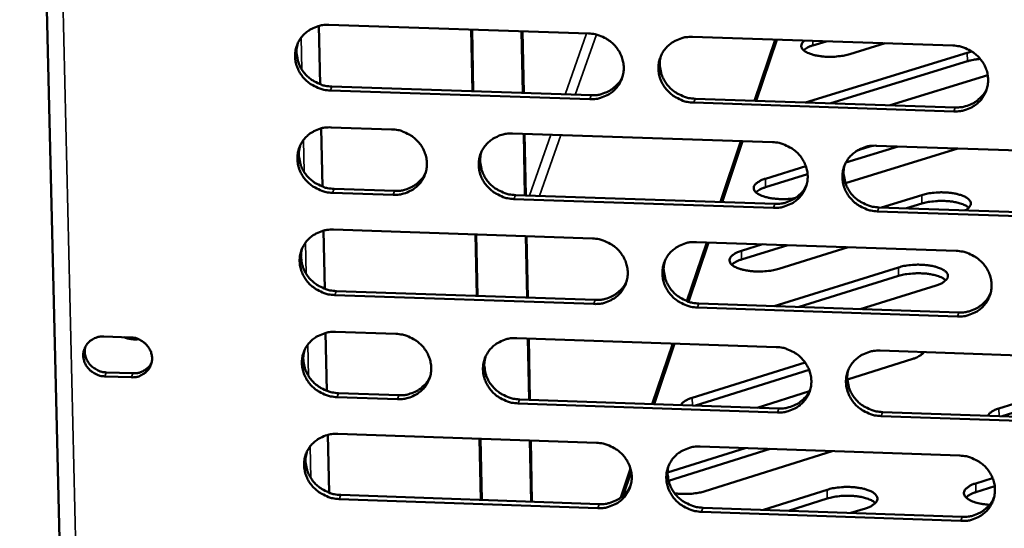
# Model space of a CAD drawing. Units: millimetres. Extents: x 65 to 5840, y 100 to 4100.
# Drawn here: x 5408 to 5462, y 3356 to 3384 of the extents above; entities that cross this region are included whole.
import ezdxf

# ---------------------------------------------------------------- set-up
doc = ezdxf.new("R2010")
doc.units = ezdxf.units.MM
doc.header["$LTSCALE"] = 20
doc.layers.add('Visible (ISO)', color=7, linetype='Continuous', lineweight=50)
doc.layers.add('Visible Narrow (ISO)', color=7, linetype='Continuous', lineweight=35)

msp = doc.modelspace()

# ---------------------------------------------------------------- linework, layer by layer
at = {"layer": 'Visible (ISO)'}
for p, q in [((5407.887, 3446.694), (5411.717, 3286.742)), ((5424.333, 3383.53), (5424.403, 3380.328)), ((5424.885, 3383.59), (5439.149, 3383.117)), ((5432.772, 3379.944), (5432.702, 3383.331)), ((5432.818, 3379.942), (5432.748, 3383.329)), ((5435.543, 3379.851), (5435.475, 3383.239)), ((5435.52, 3383.237), (5435.589, 3379.849)), ((5444.864, 3382.927), (5459.174, 3382.453)), ((5448.274, 3379.425), (5449.405, 3382.777)), ((5448.37, 3379.422), (5449.5, 3382.774)), ((5452.21, 3382.684), (5451.488, 3382.463)), ((5455.458, 3382.576), (5453.504, 3381.979)), ((5451.084, 3379.331), (5459.97, 3382.056)), ((5459.97, 3382.056), (5460.228, 3382.121)), ((5459.977, 3381.591), (5452.463, 3379.285)), ((5461.094, 3380.822), (5455.736, 3379.176)), ((5425.044, 3380.202), (5439.296, 3379.725)), ((5439.22, 3379.509), (5424.963, 3379.986)), ((5445.006, 3379.534), (5459.305, 3379.056)), ((5459.235, 3378.839), (5444.932, 3379.318)), ((5425.007, 3377.961), (5428.33, 3377.849)), ((5424.456, 3377.901), (5424.526, 3374.706)), ((5434.981, 3377.625), (5449.257, 3377.145)), ((5435.657, 3374.224), (5435.589, 3377.605)), ((5435.634, 3377.603), (5435.703, 3374.223)), ((5446.398, 3373.86), (5447.525, 3377.203)), ((5446.494, 3373.857), (5447.621, 3377.2)), ((5456.163, 3376.913), (5453.297, 3376.029)), ((5453.953, 3376.702), (5454.748, 3376.947)), ((5454.977, 3376.953), (5469.299, 3376.471)), ((5459.456, 3376.802), (5453.269, 3374.891)), ((5448.877, 3375.138), (5451.098, 3375.823)), ((5451.191, 3375.38), (5448.885, 3374.669)), ((5428.407, 3374.25), (5425.086, 3374.362)), ((5425.166, 3374.58), (5428.486, 3374.467)), ((5435.131, 3374.242), (5449.396, 3373.758)), ((5455.255, 3373.56), (5457.462, 3374.243)), ((5449.323, 3373.54), (5435.054, 3374.024)), ((5457.47, 3373.773), (5456.631, 3373.513)), ((5469.355, 3372.861), (5455.04, 3373.346)), ((5455.111, 3373.565), (5469.421, 3373.08)), ((5424.579, 3372.281), (5424.649, 3369.093)), ((5425.13, 3372.34), (5439.371, 3371.854)), ((5433.004, 3368.701), (5432.935, 3372.074)), ((5433.05, 3368.7), (5432.981, 3372.072)), ((5435.771, 3368.606), (5435.703, 3371.98)), ((5435.748, 3371.978), (5435.817, 3368.605)), ((5444.561, 3368.415), (5445.649, 3371.641)), ((5444.649, 3368.384), (5445.746, 3371.637)), ((5445.077, 3371.66), (5459.365, 3371.173)), ((5447.552, 3371.174), (5448.72, 3371.536)), ((5450.099, 3371.489), (5447.561, 3370.702)), ((5453.425, 3371.375), (5449.606, 3370.19)), ((5449.35, 3368.14), (5456.186, 3370.268)), ((5456.195, 3369.795), (5450.728, 3368.093)), ((5458.257, 3369.281), (5454.079, 3367.977)), ((5439.443, 3368.258), (5425.208, 3368.747)), ((5425.288, 3368.967), (5439.518, 3368.478)), ((5445.219, 3368.282), (5459.496, 3367.791)), ((5459.426, 3367.571), (5445.146, 3368.062)), ((5424.701, 3366.669), (5424.771, 3363.489)), ((5425.252, 3366.728), (5428.569, 3366.614)), ((5412.513, 3366.474), (5413.978, 3366.423)), ((5435.21, 3366.384), (5449.463, 3365.892)), ((5435.885, 3362.997), (5435.817, 3366.363)), ((5435.862, 3366.362), (5435.93, 3362.996)), ((5442.655, 3362.762), (5443.777, 3366.088)), ((5442.753, 3362.758), (5443.874, 3366.085)), ((5455.174, 3365.695), (5469.474, 3365.201)), ((5457.514, 3365.531), (5457.402, 3365.618)), ((5444.855, 3363.104), (5451.056, 3365.044)), ((5456.976, 3365.245), (5453.376, 3364.116)), ((5461.709, 3362.518), (5469.969, 3365.122)), ((5412.648, 3364.5), (5414.113, 3364.449)), ((5451.278, 3364.634), (5445.031, 3362.679)), ((5470.576, 3364.836), (5461.884, 3362.092)), ((5414.03, 3364.228), (5412.564, 3364.279)), ((5425.41, 3363.362), (5428.725, 3363.247)), ((5451.289, 3363.462), (5448.416, 3362.561)), ((5428.646, 3363.026), (5425.33, 3363.141)), ((5449.529, 3362.298), (5435.283, 3362.795)), ((5435.36, 3363.016), (5449.602, 3362.52)), ((5455.308, 3362.321), (5469.596, 3361.824)), ((5469.53, 3361.602), (5455.237, 3362.1)), ((5424.824, 3361.067), (5424.893, 3357.893)), ((5425.374, 3361.125), (5439.593, 3360.628)), ((5433.236, 3357.495), (5433.167, 3360.853)), ((5433.282, 3357.493), (5433.213, 3360.851)), ((5435.999, 3357.397), (5435.93, 3360.756)), ((5435.976, 3360.754), (5436.044, 3357.396)), ((5443.5, 3359.001), (5447.764, 3360.342)), ((5449.141, 3360.294), (5443.552, 3358.535)), ((5445.29, 3360.428), (5459.556, 3359.929)), ((5452.547, 3360.174), (5445.567, 3357.975)), ((5440.92, 3357.619), (5441.459, 3359.215)), ((5441.058, 3357.732), (5441.499, 3359.04)), ((5460.436, 3358.4), (5461.362, 3358.694)), ((5448.768, 3356.947), (5452.266, 3358.053)), ((5461.478, 3358.248), (5460.444, 3357.92)), ((5439.664, 3357.043), (5425.452, 3357.544)), ((5425.532, 3357.767), (5439.74, 3357.265)), ((5452.275, 3357.572), (5450.144, 3356.899)), ((5459.617, 3356.338), (5445.358, 3356.842)), ((5445.432, 3357.065), (5459.686, 3356.562)), ((5454.369, 3357.029), (5453.576, 3356.778))]:
    msp.add_line(p, q, dxfattribs=at)
at = {"layer": 'Visible (ISO)', "flags": 128}
for points in [[(5424.963, 3379.986, -0.0364), (5424.6, 3380.026, -0.056666), (5424.375, 3380.094, -0.016305), (5424, 3380.271, -0.036209), (5423.84, 3380.367, -0.037166), (5423.611, 3380.557, -0.036813), (5423.411, 3380.78, -0.038849), (5423.252, 3381.023, -0.038347), (5423.13, 3381.291, -0.040812), (5423.055, 3381.565, -0.040358), (5423.025, 3381.851, -0.042285), (5423.042, 3382.13, -0.042049), (5423.106, 3382.405, -0.042547), (5423.214, 3382.663, -0.042606), (5423.365, 3382.898, -0.041428), (5423.555, 3383.108, -0.041761), (5423.776, 3383.283, -0.039491), (5423.936, 3383.372, -0.018317), (5424.3, 3383.521, -0.059303), (5424.529, 3383.576, -0.039247), (5424.885, 3383.59)], [(5439.149, 3383.117, -0.036439), (5439.513, 3383.078, -0.056691), (5439.739, 3383.009, -0.016334), (5440.115, 3382.832, -0.036257), (5440.275, 3382.735, -0.037268), (5440.504, 3382.545, -0.036909), (5440.704, 3382.322, -0.038965), (5440.863, 3382.078, -0.038471), (5440.984, 3381.81, -0.040904), (5441.059, 3381.535, -0.040472), (5441.088, 3381.249, -0.042313), (5441.071, 3380.969, -0.042105), (5441.006, 3380.695, -0.042493), (5440.897, 3380.437, -0.04258), (5440.746, 3380.201, -0.041315), (5440.554, 3379.991, -0.041671), (5440.332, 3379.816, -0.039369), (5440.172, 3379.728, -0.018242), (5439.807, 3379.578, -0.059179), (5439.577, 3379.523, -0.039138), (5439.22, 3379.509)], [(5444.932, 3379.318, -0.036427), (5444.568, 3379.358, -0.056667), (5444.342, 3379.426, -0.016322), (5443.966, 3379.603, -0.036245), (5443.806, 3379.7, -0.037279), (5443.577, 3379.89, -0.036913), (5443.377, 3380.113, -0.038985), (5443.218, 3380.357, -0.038485), (5443.097, 3380.625, -0.040921), (5443.022, 3380.9, -0.040483), (5442.993, 3381.186, -0.042317), (5443.011, 3381.466, -0.042101), (5443.075, 3381.74, -0.04248), (5443.185, 3381.999, -0.042558), (5443.336, 3382.234, -0.041293), (5443.528, 3382.445, -0.041638), (5443.75, 3382.62, -0.039352), (5443.911, 3382.708, -0.018226), (5444.277, 3382.859, -0.059164), (5444.507, 3382.914, -0.039123), (5444.864, 3382.927)], [(5423.176, 3382.584, 0.040401), (5423.107, 3382.254, 0.062301), (5423.107, 3382.035, 0.019286), (5423.169, 3381.658, 0.040261), (5423.22, 3381.482, 0.037845), (5423.344, 3381.219, 0.038341), (5423.504, 3380.98, 0.036372), (5423.704, 3380.761, 0.036716), (5423.932, 3380.575, 0.035807), (5424.089, 3380.481, 0.015985), (5424.462, 3380.308, 0.056174), (5424.684, 3380.241, 0.035993), (5425.044, 3380.202)], [(5453.504, 3381.979, -0.015181), (5453.224, 3381.907, -0.028327), (5453.071, 3381.882, -0.003546), (5452.68, 3381.843, -0.014596), (5452.585, 3381.836, -0.014008), (5452.341, 3381.835, -0.013536), (5452.09, 3381.847, -0.016639), (5451.876, 3381.871, -0.014453), (5451.632, 3381.913, -0.023179), (5451.462, 3381.956, -0.0183), (5451.252, 3382.028, -0.038415), (5451.123, 3382.089, -0.033091), (5450.984, 3382.181, -0.070946), (5450.901, 3382.265, -0.079697), (5450.853, 3382.359, -0.102733), (5450.846, 3382.424, -0.05457), (5450.87, 3382.545, -0.108949), (5450.927, 3382.643, -0.092576), (5451.034, 3382.723)], [(5451.488, 3382.463, 0.031221), (5451.331, 3382.412, 0.031221), (5451.181, 3382.342, 0.024503), (5451.07, 3382.274, 0.024503), (5450.967, 3382.196)], [(5459.174, 3382.453, -0.036466), (5459.54, 3382.413, -0.056693), (5459.766, 3382.345, -0.016351), (5460.143, 3382.168, -0.036293), (5460.303, 3382.07, -0.037381), (5460.532, 3381.88, -0.03701), (5460.732, 3381.656, -0.039101), (5460.891, 3381.412, -0.03861), (5461.012, 3381.143, -0.041014), (5461.086, 3380.868, -0.040596), (5461.115, 3380.582, -0.042344), (5461.096, 3380.301, -0.042157), (5461.031, 3380.027, -0.042424), (5460.92, 3379.768, -0.042532), (5460.768, 3379.532, -0.04118), (5460.575, 3379.321, -0.041548), (5460.352, 3379.147, -0.039231), (5460.191, 3379.058, -0.018152), (5459.824, 3378.908, -0.059041), (5459.593, 3378.853, -0.039014), (5459.235, 3378.839)], [(5443.125, 3381.873, 0.039794), (5443.066, 3381.545, 0.061555), (5443.071, 3381.329, 0.018791), (5443.14, 3380.957, 0.039665), (5443.193, 3380.785, 0.037332), (5443.319, 3380.527, 0.03782), (5443.48, 3380.293, 0.035899), (5443.68, 3380.08, 0.036243), (5443.906, 3379.899, 0.035317), (5444.061, 3379.807, 0.01559), (5444.431, 3379.637, 0.055534), (5444.651, 3379.572, 0.035491), (5445.006, 3379.534)], [(5460.681, 3381.72, 0.013654), (5460.495, 3381.701, 0.013654), (5460.31, 3381.671, 0.012489), (5460.143, 3381.635, 0.012489), (5459.977, 3381.591)], [(5439.296, 3379.725, 0.036435), (5439.632, 3379.737, 0.05601), (5439.845, 3379.784, 0.016124), (5440.197, 3379.917, 0.036598), (5440.344, 3379.992, 0.038704), (5440.481, 3380.089, 0.017896), (5440.751, 3380.332, 0.060153), (5440.881, 3380.491, 0.038748), (5441.03, 3380.774)], [(5459.305, 3379.056, 0.037267), (5459.649, 3379.068, 0.057002), (5459.869, 3379.118, 0.016774), (5460.227, 3379.258, 0.037439), (5460.38, 3379.337, 0.039625), (5460.521, 3379.44, 0.018644), (5460.792, 3379.693, 0.061287), (5460.922, 3379.861, 0.039678), (5461.067, 3380.154)], [(5425.086, 3374.362, -0.036367), (5424.723, 3374.402, -0.056622), (5424.498, 3374.47, -0.016281), (5424.123, 3374.647, -0.036175), (5423.963, 3374.744, -0.037149), (5423.735, 3374.933, -0.03679), (5423.535, 3375.156, -0.038854), (5423.376, 3375.398, -0.038346), (5423.254, 3375.666, -0.040839), (5423.179, 3375.94, -0.040381), (5423.149, 3376.225, -0.042327), (5423.166, 3376.504, -0.042089), (5423.23, 3376.778, -0.042584), (5423.338, 3377.035, -0.042645), (5423.488, 3377.27, -0.041443), (5423.679, 3377.48, -0.041782), (5423.899, 3377.654, -0.03948), (5424.059, 3377.743, -0.018307), (5424.423, 3377.892, -0.059278), (5424.652, 3377.947, -0.039234), (5425.007, 3377.961)], [(5428.33, 3377.849, -0.036391), (5428.694, 3377.809, -0.056647), (5428.919, 3377.741, -0.016301), (5429.294, 3377.564, -0.036203), (5429.454, 3377.467, -0.037189), (5429.682, 3377.278, -0.036831), (5429.882, 3377.055, -0.038895), (5430.042, 3376.812, -0.038394), (5430.163, 3376.544, -0.040871), (5430.238, 3376.27, -0.040427), (5430.268, 3375.985, -0.042337), (5430.25, 3375.705, -0.042117), (5430.186, 3375.432, -0.042567), (5430.078, 3375.174, -0.042646), (5429.927, 3374.939, -0.041405), (5429.736, 3374.729, -0.041759), (5429.515, 3374.555, -0.039434), (5429.356, 3374.467, -0.018282), (5428.992, 3374.318, -0.05923), (5428.762, 3374.263, -0.039193), (5428.407, 3374.25)], [(5435.054, 3374.024, -0.03638), (5434.691, 3374.064, -0.056623), (5434.465, 3374.132, -0.01629), (5434.09, 3374.309, -0.036193), (5433.93, 3374.406, -0.037205), (5433.702, 3374.595, -0.03684), (5433.502, 3374.818, -0.038922), (5433.343, 3375.061, -0.038414), (5433.222, 3375.329, -0.040894), (5433.147, 3375.603, -0.040444), (5433.117, 3375.888, -0.042343), (5433.134, 3376.168, -0.042116), (5433.199, 3376.442, -0.042551), (5433.308, 3376.699, -0.042621), (5433.458, 3376.934, -0.041376), (5433.649, 3377.145, -0.04172), (5433.871, 3377.319, -0.03941), (5434.031, 3377.407, -0.018262), (5434.395, 3377.557, -0.059209), (5434.625, 3377.612, -0.039172), (5434.981, 3377.625)], [(5423.298, 3376.953, 0.040335), (5423.231, 3376.623, 0.062231), (5423.231, 3376.405, 0.019233), (5423.294, 3376.03, 0.040194), (5423.346, 3375.855, 0.037757), (5423.47, 3375.592, 0.038259), (5423.63, 3375.355, 0.036275), (5423.83, 3375.137, 0.036623), (5424.057, 3374.952, 0.035704), (5424.214, 3374.858, 0.015908), (5424.586, 3374.685, 0.056048), (5424.807, 3374.619, 0.035892), (5425.166, 3374.58)], [(5449.257, 3377.145, -0.03642), (5449.621, 3377.106, -0.056649), (5449.847, 3377.037, -0.016319), (5450.223, 3376.86, -0.03624), (5450.383, 3376.763, -0.037307), (5450.612, 3376.573, -0.036937), (5450.812, 3376.35, -0.039038), (5450.971, 3376.107, -0.038539), (5451.092, 3375.838, -0.040986), (5451.166, 3375.564, -0.040557), (5451.196, 3375.278, -0.04237), (5451.177, 3374.998, -0.042172), (5451.112, 3374.724, -0.042496), (5451.002, 3374.466, -0.042595), (5450.851, 3374.231, -0.041263), (5450.659, 3374.02, -0.04163), (5450.437, 3373.846, -0.039289), (5450.276, 3373.758, -0.018187), (5449.91, 3373.608, -0.059086), (5449.68, 3373.554, -0.039063), (5449.323, 3373.54)], [(5455.04, 3373.346, -0.036407), (5454.675, 3373.386, -0.056625), (5454.449, 3373.454, -0.016307), (5454.073, 3373.631, -0.036229), (5453.913, 3373.728, -0.037318), (5453.685, 3373.918, -0.036941), (5453.485, 3374.142, -0.039058), (5453.326, 3374.385, -0.038552), (5453.205, 3374.653, -0.041004), (5453.131, 3374.928, -0.040568), (5453.102, 3375.213, -0.042374), (5453.12, 3375.493, -0.042168), (5453.185, 3375.768, -0.042482), (5453.295, 3376.026, -0.042573), (5453.447, 3376.261, -0.041241), (5453.639, 3376.472, -0.041597), (5453.862, 3376.646, -0.039272), (5454.022, 3376.734, -0.018171), (5454.389, 3376.884, -0.059071), (5454.619, 3376.939, -0.039048), (5454.977, 3376.953)], [(5433.257, 3376.594, 0.040035), (5433.194, 3376.265, 0.061862), (5433.197, 3376.048, 0.018987), (5433.263, 3375.675, 0.039899), (5433.316, 3375.503, 0.037504), (5433.441, 3375.243, 0.038002), (5433.602, 3375.007, 0.036042), (5433.801, 3374.792, 0.03639), (5434.028, 3374.609, 0.035463), (5434.184, 3374.517, 0.015713), (5434.554, 3374.346, 0.055732), (5434.775, 3374.28, 0.035645), (5435.131, 3374.242)], [(5453.224, 3375.873, 0.039427), (5453.17, 3375.547, 0.061113), (5453.178, 3375.333, 0.018493), (5453.251, 3374.964, 0.039302), (5453.305, 3374.796, 0.036987), (5453.432, 3374.541, 0.037477), (5453.594, 3374.311, 0.035565), (5453.794, 3374.101, 0.035912), (5454.019, 3373.923, 0.034971), (5454.172, 3373.834, 0.015318), (5454.54, 3373.666, 0.055087), (5454.758, 3373.602, 0.03514), (5455.111, 3373.565)], [(5428.486, 3374.467, 0.03605), (5428.817, 3374.478, 0.055539), (5429.028, 3374.524, 0.015826), (5429.375, 3374.654, 0.036211), (5429.521, 3374.727, 0.038309), (5429.656, 3374.821, 0.017579), (5429.924, 3375.058, 0.059673), (5430.054, 3375.214, 0.03835), (5430.204, 3375.491)], [(5450.522, 3374.073, -0.013631), (5450.224, 3374.033, -0.02472), (5450.058, 3374.024, -0.002851), (5449.667, 3374.023, -0.01309), (5449.582, 3374.025, -0.015224), (5449.368, 3374.044, -0.013657), (5449.132, 3374.078, -0.020041), (5448.955, 3374.116, -0.016386), (5448.744, 3374.178, -0.030832), (5448.609, 3374.232, -0.024895), (5448.45, 3374.316, -0.054315), (5448.353, 3374.39, -0.055049), (5448.275, 3374.482, -0.089946), (5448.236, 3374.57, -0.09568), (5448.232, 3374.661, -0.083339), (5448.261, 3374.754, -0.075514), (5448.324, 3374.84, -0.038457), (5448.385, 3374.892, -0.01574), (5448.545, 3375.003, -0.046835), (5448.682, 3375.075, -0.035392), (5448.877, 3375.138)], [(5448.885, 3374.669, 0.031969), (5448.724, 3374.616, 0.031969), (5448.571, 3374.543, 0.025053), (5448.458, 3374.472, 0.025053), (5448.353, 3374.391)], [(5449.396, 3373.758, 0.036909), (5449.736, 3373.77, 0.056567), (5449.953, 3373.819, 0.016493), (5450.308, 3373.955, 0.037079), (5450.458, 3374.032, 0.039259), (5450.597, 3374.133, 0.018345), (5450.867, 3374.38, 0.060846), (5450.997, 3374.544, 0.039309), (5451.144, 3374.832)], [(5457.462, 3374.243, -0.014685), (5457.729, 3374.313, -0.027515), (5457.874, 3374.338, -0.003303), (5458.249, 3374.38, -0.014179), (5458.336, 3374.386, -0.013265), (5458.572, 3374.391, -0.013039), (5458.811, 3374.383, -0.015165), (5459.024, 3374.364, -0.01361), (5459.26, 3374.33, -0.019927), (5459.435, 3374.291, -0.016312), (5459.646, 3374.229, -0.030554), (5459.781, 3374.176, -0.024631), (5459.94, 3374.091, -0.053635), (5460.037, 3374.017, -0.05398), (5460.116, 3373.925, -0.089023), (5460.156, 3373.837, -0.094861), (5460.161, 3373.746, -0.083902), (5460.143, 3373.687, -0.037063), (5460.071, 3373.567, -0.078261), (5459.983, 3373.476, -0.066649), (5459.853, 3373.404)], [(5460.049, 3373.544, 0.026528), (5459.881, 3373.661, 0.050762), (5459.785, 3373.708, 0.010368), (5459.516, 3373.801, 0.024693), (5459.4, 3373.832, 0.015003), (5459.149, 3373.879, 0.017435), (5458.931, 3373.905, 0.013959), (5458.671, 3373.919, 0.014518), (5458.421, 3373.919, 0.015028), (5458.32, 3373.913, 0.003763), (5457.918, 3373.874, 0.029107), (5457.76, 3373.848, 0.015654), (5457.47, 3373.773)], [(5425.208, 3368.747, -0.036334), (5424.845, 3368.787, -0.056579), (5424.62, 3368.855, -0.016258), (5424.246, 3369.032, -0.036141), (5424.086, 3369.129, -0.037132), (5423.858, 3369.317, -0.036768), (5423.658, 3369.54, -0.038858), (5423.499, 3369.782, -0.038344), (5423.378, 3370.05, -0.040867), (5423.303, 3370.323, -0.040405), (5423.273, 3370.608, -0.042368), (5423.29, 3370.887, -0.04213), (5423.353, 3371.16, -0.042621), (5423.462, 3371.417, -0.042685), (5423.612, 3371.652, -0.041459), (5423.802, 3371.861, -0.041802), (5424.023, 3372.035, -0.039468), (5424.182, 3372.123, -0.018297), (5424.546, 3372.272, -0.059253), (5424.775, 3372.327, -0.039222), (5425.13, 3372.34)], [(5439.371, 3371.854, -0.036373), (5439.735, 3371.815, -0.056605), (5439.961, 3371.746, -0.016287), (5440.336, 3371.57, -0.036188), (5440.496, 3371.473, -0.037234), (5440.724, 3371.284, -0.036864), (5440.924, 3371.06, -0.038974), (5441.083, 3370.818, -0.038468), (5441.204, 3370.55, -0.040959), (5441.278, 3370.276, -0.040518), (5441.308, 3369.991, -0.042396), (5441.29, 3369.712, -0.042186), (5441.226, 3369.438, -0.042567), (5441.116, 3369.181, -0.042659), (5440.965, 3368.946, -0.041346), (5440.774, 3368.737, -0.041712), (5440.553, 3368.563, -0.039347), (5440.393, 3368.475, -0.018222), (5440.028, 3368.326, -0.05913), (5439.798, 3368.271, -0.039113), (5439.443, 3368.258)], [(5445.146, 3368.062, -0.036361), (5444.782, 3368.102, -0.056581), (5444.556, 3368.17, -0.016274), (5444.181, 3368.347, -0.036177), (5444.021, 3368.444, -0.037245), (5443.793, 3368.633, -0.036868), (5443.593, 3368.856, -0.038994), (5443.434, 3369.099, -0.038482), (5443.313, 3369.367, -0.040977), (5443.239, 3369.64, -0.040529), (5443.209, 3369.926, -0.0424), (5443.227, 3370.205, -0.042182), (5443.292, 3370.478, -0.042554), (5443.401, 3370.736, -0.042637), (5443.552, 3370.971, -0.041324), (5443.744, 3371.181, -0.041679), (5443.966, 3371.354, -0.03933), (5444.126, 3371.443, -0.018206), (5444.491, 3371.592, -0.059115), (5444.721, 3371.647, -0.039098), (5445.077, 3371.66)], [(5423.42, 3371.331, 0.04027), (5423.354, 3371.002, 0.062163), (5423.355, 3370.784, 0.01918), (5423.419, 3370.41, 0.040128), (5423.471, 3370.236, 0.03767), (5423.595, 3369.975, 0.038177), (5423.755, 3369.738, 0.036179), (5423.955, 3369.521, 0.03653), (5424.182, 3369.337, 0.035603), (5424.338, 3369.244, 0.015831), (5424.709, 3369.072, 0.055922), (5424.93, 3369.005, 0.035792), (5425.288, 3368.967)], [(5449.606, 3370.19, -0.015934), (5449.309, 3370.113, -0.029533), (5449.145, 3370.087, -0.003902), (5448.734, 3370.048, -0.015273), (5448.629, 3370.042, -0.014972), (5448.374, 3370.043, -0.014272), (5448.108, 3370.06, -0.018285), (5447.888, 3370.088, -0.015524), (5447.632, 3370.139, -0.026527), (5447.461, 3370.188, -0.02079), (5447.25, 3370.271, -0.045991), (5447.12, 3370.343, -0.043328), (5446.998, 3370.443, -0.084344), (5446.928, 3370.538, -0.095875), (5446.901, 3370.639, -0.100906), (5446.913, 3370.74, -0.090503), (5446.967, 3370.839, -0.049724), (5447.027, 3370.899, -0.020485), (5447.192, 3371.023, -0.052195), (5447.345, 3371.107, -0.0417), (5447.552, 3371.174)], [(5459.365, 3371.173, -0.0364), (5459.73, 3371.133, -0.056607), (5459.956, 3371.065, -0.016304), (5460.332, 3370.888, -0.036224), (5460.492, 3370.791, -0.037347), (5460.721, 3370.601, -0.036965), (5460.921, 3370.378, -0.039111), (5461.08, 3370.134, -0.038607), (5461.2, 3369.866, -0.041069), (5461.274, 3369.592, -0.040643), (5461.303, 3369.306, -0.042427), (5461.284, 3369.027, -0.042238), (5461.219, 3368.753, -0.042498), (5461.108, 3368.495, -0.04261), (5460.956, 3368.26, -0.041211), (5460.764, 3368.05, -0.041589), (5460.541, 3367.876, -0.039209), (5460.38, 3367.788, -0.018132), (5460.014, 3367.639, -0.058992), (5459.784, 3367.584, -0.038989), (5459.426, 3367.571)], [(5443.339, 3370.603, 0.039671), (5443.281, 3370.277, 0.061425), (5443.288, 3370.062, 0.018691), (5443.358, 3369.693, 0.039539), (5443.412, 3369.523, 0.037165), (5443.538, 3369.266, 0.037663), (5443.699, 3369.035, 0.035713), (5443.899, 3368.823, 0.036064), (5444.124, 3368.643, 0.035122), (5444.278, 3368.553, 0.015443), (5444.647, 3368.384, 0.055291), (5444.865, 3368.32, 0.035297), (5445.219, 3368.282)], [(5447.561, 3370.702, 0.032346), (5447.397, 3370.648, 0.032346), (5447.242, 3370.574, 0.02533), (5447.128, 3370.502, 0.02533), (5447.022, 3370.419)], [(5456.186, 3370.268, -0.015969), (5456.483, 3370.344, -0.029611), (5456.646, 3370.371, -0.003916), (5457.057, 3370.41, -0.015307), (5457.162, 3370.416, -0.014934), (5457.417, 3370.415, -0.014266), (5457.684, 3370.398, -0.018175), (5457.904, 3370.37, -0.015466), (5458.16, 3370.319, -0.026252), (5458.332, 3370.27, -0.020569), (5458.545, 3370.187, -0.045317), (5458.676, 3370.115, -0.042311), (5458.8, 3370.015, -0.083231), (5458.872, 3369.919, -0.09465), (5458.901, 3369.818, -0.101491), (5458.891, 3369.717, -0.091405), (5458.838, 3369.618, -0.050966), (5458.779, 3369.557, -0.020972), (5458.616, 3369.433, -0.052872), (5458.464, 3369.348, -0.042419), (5458.257, 3369.281)], [(5458.789, 3369.561, 0.02676), (5458.621, 3369.68, 0.051134), (5458.524, 3369.728, 0.010529), (5458.254, 3369.822, 0.024906), (5458.137, 3369.854, 0.015122), (5457.885, 3369.901, 0.017576), (5457.665, 3369.928, 0.014056), (5457.404, 3369.943, 0.014626), (5457.152, 3369.943, 0.01512), (5457.05, 3369.937, 0.003806), (5456.646, 3369.897, 0.029259), (5456.486, 3369.871, 0.015751), (5456.195, 3369.795)], [(5439.518, 3368.478, 0.036559), (5439.854, 3368.489, 0.05614), (5440.069, 3368.536, 0.016219), (5440.42, 3368.67, 0.036727), (5440.568, 3368.745, 0.038901), (5440.706, 3368.843, 0.018054), (5440.975, 3369.085, 0.060413), (5441.104, 3369.246, 0.038948), (5441.252, 3369.528)], [(5459.496, 3367.791, 0.037377), (5459.84, 3367.803, 0.057113), (5460.061, 3367.853, 0.01686), (5460.419, 3367.993, 0.037555), (5460.572, 3368.072, 0.03981), (5460.713, 3368.176, 0.018795), (5460.984, 3368.429, 0.061532), (5461.114, 3368.597, 0.039866), (5461.258, 3368.891)], [(5425.33, 3363.141, -0.036302), (5424.967, 3363.181, -0.056536), (5424.743, 3363.249, -0.016234), (5424.368, 3363.426, -0.036107), (5424.209, 3363.522, -0.037115), (5423.981, 3363.711, -0.036745), (5423.781, 3363.934, -0.038863), (5423.623, 3364.176, -0.038342), (5423.501, 3364.443, -0.040894), (5423.427, 3364.715, -0.040428), (5423.396, 3365, -0.042409), (5423.413, 3365.278, -0.04217), (5423.477, 3365.551, -0.042658), (5423.585, 3365.807, -0.042724), (5423.735, 3366.042, -0.041474), (5423.925, 3366.251, -0.041823), (5424.146, 3366.424, -0.039457), (5424.305, 3366.512, -0.018287), (5424.668, 3366.661, -0.059228), (5424.897, 3366.715, -0.039209), (5425.252, 3366.728)], [(5428.569, 3366.614, -0.036326), (5428.932, 3366.574, -0.056561), (5429.157, 3366.505, -0.016254), (5429.532, 3366.329, -0.036135), (5429.691, 3366.232, -0.037155), (5429.919, 3366.043, -0.036786), (5430.119, 3365.821, -0.038904), (5430.278, 3365.578, -0.038391), (5430.399, 3365.311, -0.040926), (5430.474, 3365.038, -0.040473), (5430.504, 3364.753, -0.04242), (5430.487, 3364.475, -0.042198), (5430.423, 3364.202, -0.042641), (5430.314, 3363.946, -0.042725), (5430.164, 3363.712, -0.041435), (5429.973, 3363.503, -0.0418), (5429.753, 3363.329, -0.039412), (5429.593, 3363.242, -0.018262), (5429.23, 3363.093, -0.05918), (5429.001, 3363.039, -0.039168), (5428.646, 3363.026)], [(5412.564, 3364.279, -0.04542), (5412.293, 3364.314, -0.066948), (5412.119, 3364.378, -0.02398), (5411.862, 3364.53, -0.045191), (5411.738, 3364.629, -0.047491), (5411.592, 3364.798, -0.047025), (5411.478, 3364.994, -0.050664), (5411.408, 3365.199, -0.050261), (5411.38, 3365.417, -0.053153), (5411.397, 3365.629, -0.053004), (5411.459, 3365.834, -0.053161), (5411.561, 3366.02, -0.053273), (5411.701, 3366.181, -0.050583), (5411.823, 3366.273, -0.027384), (5412.071, 3366.406, -0.070919), (5412.249, 3366.46, -0.049889), (5412.513, 3366.474)], [(5414.424, 3366.324, -0.031419), (5414.218, 3366.313, -0.031419), (5414.013, 3366.328, -0.031774), (5413.808, 3366.369, -0.031774), (5413.611, 3366.436)], [(5413.978, 3366.423, -0.04544), (5414.249, 3366.389, -0.066967), (5414.424, 3366.325, -0.023998), (5414.681, 3366.172, -0.045215), (5414.805, 3366.074, -0.047518), (5414.951, 3365.904, -0.047057), (5415.064, 3365.709, -0.050686), (5415.135, 3365.503, -0.050293), (5415.162, 3365.286, -0.053158), (5415.145, 3365.073, -0.053022), (5415.084, 3364.869, -0.053143), (5414.981, 3364.682, -0.05327), (5414.841, 3364.521, -0.050552), (5414.719, 3364.429, -0.027368), (5414.471, 3364.297, -0.070888), (5414.293, 3364.242, -0.049861), (5414.03, 3364.228)], [(5435.283, 3362.795, -0.036315), (5434.92, 3362.834, -0.056537), (5434.695, 3362.903, -0.016242), (5434.32, 3363.079, -0.036125), (5434.161, 3363.176, -0.037171), (5433.933, 3363.365, -0.036796), (5433.733, 3363.588, -0.038931), (5433.574, 3363.83, -0.038411), (5433.453, 3364.097, -0.040949), (5433.379, 3364.37, -0.04049), (5433.349, 3364.655, -0.042426), (5433.366, 3364.933, -0.042197), (5433.43, 3365.206, -0.042625), (5433.539, 3365.463, -0.0427), (5433.689, 3365.697, -0.041407), (5433.88, 3365.906, -0.041761), (5434.101, 3366.08, -0.039388), (5434.261, 3366.168, -0.018242), (5434.625, 3366.317, -0.059159), (5434.854, 3366.371, -0.039147), (5435.21, 3366.384)], [(5411.496, 3365.913, 0.046816), (5411.461, 3365.676, 0.070012), (5411.475, 3365.517, 0.024888), (5411.547, 3365.261, 0.046431), (5411.605, 3365.131, 0.043304), (5411.724, 3364.956, 0.043768), (5411.869, 3364.806, 0.041989), (5411.985, 3364.723, 0.021147), (5412.233, 3364.586, 0.06344), (5412.394, 3364.531, 0.042224), (5412.648, 3364.5)], [(5423.541, 3365.717, 0.040206), (5423.477, 3365.39, 0.062095), (5423.479, 3365.173, 0.019128), (5423.544, 3364.8, 0.040062), (5423.596, 3364.627, 0.037584), (5423.72, 3364.366, 0.038096), (5423.88, 3364.131, 0.036083), (5424.08, 3363.915, 0.036438), (5424.306, 3363.731, 0.035503), (5424.462, 3363.639, 0.015756), (5424.833, 3363.467, 0.055798), (5425.053, 3363.401, 0.035692), (5425.41, 3363.362)], [(5449.463, 3365.892, -0.036354), (5449.827, 3365.852, -0.056563), (5450.053, 3365.784, -0.016271), (5450.428, 3365.607, -0.036172), (5450.588, 3365.51, -0.037273), (5450.816, 3365.321, -0.036892), (5451.016, 3365.098, -0.039047), (5451.175, 3364.855, -0.038536), (5451.296, 3364.587, -0.041042), (5451.37, 3364.314, -0.040604), (5451.399, 3364.029, -0.042453), (5451.381, 3363.75, -0.042253), (5451.316, 3363.477, -0.04257), (5451.206, 3363.219, -0.042674), (5451.055, 3362.985, -0.041294), (5450.863, 3362.776, -0.041671), (5450.641, 3362.602, -0.039267), (5450.481, 3362.515, -0.018167), (5450.115, 3362.366, -0.059036), (5449.886, 3362.311, -0.039038), (5449.529, 3362.298)], [(5455.237, 3362.1, -0.036342), (5454.873, 3362.139, -0.056539), (5454.647, 3362.208, -0.016259), (5454.272, 3362.385, -0.03616), (5454.112, 3362.482, -0.037284), (5453.884, 3362.671, -0.036896), (5453.684, 3362.894, -0.039067), (5453.526, 3363.136, -0.038549), (5453.405, 3363.404, -0.041059), (5453.331, 3363.678, -0.040615), (5453.302, 3363.963, -0.042457), (5453.32, 3364.242, -0.042249), (5453.385, 3364.515, -0.042556), (5453.495, 3364.772, -0.042652), (5453.647, 3365.007, -0.041271), (5453.839, 3365.216, -0.041638), (5454.061, 3365.39, -0.03925), (5454.221, 3365.478, -0.018151), (5454.587, 3365.627, -0.059021), (5454.817, 3365.681, -0.039023), (5455.174, 3365.695)], [(5457.578, 3365.612, -0.02975), (5457.499, 3365.517, -0.055378), (5457.449, 3365.474, -0.012119), (5457.37, 3365.423, -0.007902), (5457.245, 3365.35, -0.035944), (5457.141, 3365.3, -0.023987), (5456.976, 3365.245)], [(5414.113, 3364.449, 0.046419), (5414.362, 3364.461, 0.067245), (5414.528, 3364.507, 0.024319), (5414.715, 3364.6, 0.025634), (5414.883, 3364.705, 0.070989), (5415.001, 3364.815, 0.047735), (5415.133, 3365.015)], [(5433.485, 3365.35, 0.03991), (5433.425, 3365.023, 0.06173), (5433.429, 3364.808, 0.018886), (5433.497, 3364.437, 0.039771), (5433.55, 3364.266, 0.037335), (5433.676, 3364.008, 0.037843), (5433.836, 3363.775, 0.035854), (5434.036, 3363.562, 0.036209), (5434.262, 3363.381, 0.035266), (5434.416, 3363.289, 0.015564), (5434.786, 3363.119, 0.055487), (5435.005, 3363.054, 0.035449), (5435.36, 3363.016)], [(5453.421, 3364.613, 0.03931), (5453.37, 3364.288, 0.060989), (5453.379, 3364.076, 0.018399), (5453.453, 3363.71, 0.039182), (5453.508, 3363.543, 0.036826), (5453.636, 3363.29, 0.037326), (5453.798, 3363.062, 0.035384), (5453.997, 3362.854, 0.035739), (5454.221, 3362.677, 0.034781), (5454.373, 3362.589, 0.015177), (5454.74, 3362.422, 0.054851), (5454.956, 3362.359, 0.034952), (5455.308, 3362.321)], [(5428.725, 3363.247, 0.036178), (5429.057, 3363.257, 0.055675), (5429.268, 3363.303, 0.015924), (5429.616, 3363.434, 0.036344), (5429.762, 3363.507, 0.038509), (5429.897, 3363.602, 0.017739), (5430.165, 3363.839, 0.059938), (5430.294, 3363.996, 0.038554), (5430.444, 3364.273)], [(5449.602, 3362.52, 0.037023), (5449.942, 3362.531, 0.056684), (5450.16, 3362.58, 0.016581), (5450.515, 3362.716, 0.037199), (5450.666, 3362.794, 0.039447), (5450.805, 3362.895, 0.018497), (5451.075, 3363.143, 0.061094), (5451.205, 3363.307, 0.0395), (5451.35, 3363.596)], [(5444.228, 3362.707, -0.032851), (5444.304, 3362.809, -0.060691), (5444.355, 3362.856, -0.014532), (5444.436, 3362.911, -0.009196), (5444.568, 3362.991, -0.038143), (5444.681, 3363.046, -0.026047), (5444.855, 3363.104)], [(5461.091, 3362.12, -0.033643), (5461.165, 3362.222, -0.061941), (5461.215, 3362.269, -0.015138), (5461.294, 3362.324, -0.009542), (5461.425, 3362.404, -0.038766), (5461.537, 3362.459, -0.026613), (5461.709, 3362.518)], [(5425.452, 3357.544, -0.036269), (5425.089, 3357.584, -0.056493), (5424.865, 3357.652, -0.01621), (5424.491, 3357.829, -0.036073), (5424.332, 3357.925, -0.037099), (5424.104, 3358.114, -0.036723), (5423.904, 3358.336, -0.038868), (5423.746, 3358.577, -0.038341), (5423.625, 3358.844, -0.040921), (5423.55, 3359.117, -0.040451), (5423.52, 3359.401, -0.042451), (5423.537, 3359.678, -0.042211), (5423.6, 3359.951, -0.042695), (5423.708, 3360.207, -0.042764), (5423.858, 3360.441, -0.041489), (5424.048, 3360.649, -0.041843), (5424.268, 3360.822, -0.039446), (5424.428, 3360.91, -0.018277), (5424.791, 3361.058, -0.059203), (5425.019, 3361.112, -0.039196), (5425.374, 3361.125)], [(5439.593, 3360.628, -0.036308), (5439.957, 3360.588, -0.056519), (5440.182, 3360.519, -0.016239), (5440.556, 3360.343, -0.03612), (5440.716, 3360.246, -0.0372), (5440.944, 3360.057, -0.036819), (5441.143, 3359.835, -0.038983), (5441.302, 3359.592, -0.038465), (5441.423, 3359.325, -0.041014), (5441.497, 3359.052, -0.040565), (5441.527, 3358.768, -0.042479), (5441.509, 3358.49, -0.042267), (5441.444, 3358.217, -0.042641), (5441.335, 3357.961, -0.042738), (5441.185, 3357.727, -0.041376), (5440.994, 3357.518, -0.041753), (5440.773, 3357.345, -0.039325), (5440.613, 3357.258, -0.018202), (5440.249, 3357.11, -0.05908), (5440.019, 3357.055, -0.039087), (5439.664, 3357.043)], [(5423.663, 3360.113, 0.040143), (5423.6, 3359.786, 0.062028), (5423.602, 3359.57, 0.019076), (5423.668, 3359.199, 0.039997), (5423.72, 3359.026, 0.037499), (5423.845, 3358.767, 0.038017), (5424.005, 3358.532, 0.035989), (5424.205, 3358.317, 0.036348), (5424.43, 3358.135, 0.035404), (5424.586, 3358.042, 0.015681), (5424.956, 3357.871, 0.055676), (5425.176, 3357.805, 0.035594), (5425.532, 3357.767)], [(5445.358, 3356.842, -0.036296), (5444.995, 3356.882, -0.056495), (5444.77, 3356.95, -0.016227), (5444.395, 3357.127, -0.036109), (5444.236, 3357.223, -0.037211), (5444.008, 3357.412, -0.036823), (5443.808, 3357.635, -0.039003), (5443.65, 3357.877, -0.038479), (5443.529, 3358.144, -0.041032), (5443.454, 3358.417, -0.040575), (5443.425, 3358.701, -0.042483), (5443.443, 3358.979, -0.042264), (5443.507, 3359.252, -0.042628), (5443.617, 3359.509, -0.042715), (5443.768, 3359.743, -0.041354), (5443.959, 3359.952, -0.04172), (5444.18, 3360.125, -0.039308), (5444.34, 3360.212, -0.018186), (5444.705, 3360.361, -0.059066), (5444.934, 3360.415, -0.039072), (5445.29, 3360.428)], [(5459.556, 3359.929, -0.036335), (5459.92, 3359.889, -0.056521), (5460.146, 3359.821, -0.016256), (5460.521, 3359.644, -0.036156), (5460.681, 3359.547, -0.037312), (5460.909, 3359.358, -0.03692), (5461.109, 3359.135, -0.03912), (5461.267, 3358.892, -0.038604), (5461.388, 3358.625, -0.041124), (5461.462, 3358.351, -0.04069), (5461.49, 3358.066, -0.04251), (5461.472, 3357.788, -0.042319), (5461.406, 3357.515, -0.042572), (5461.296, 3357.258, -0.042689), (5461.144, 3357.024, -0.041241), (5460.952, 3356.815, -0.04163), (5460.73, 3356.642, -0.039187), (5460.569, 3356.554, -0.018112), (5460.203, 3356.406, -0.058943), (5459.973, 3356.351, -0.038963), (5459.617, 3356.338)], [(5443.551, 3359.37, 0.039552), (5443.496, 3359.045, 0.061298), (5443.504, 3358.832, 0.018595), (5443.576, 3358.464, 0.039417), (5443.63, 3358.296, 0.037001), (5443.757, 3358.042, 0.03751), (5443.918, 3357.812, 0.03553), (5444.117, 3357.602, 0.035889), (5444.342, 3357.424, 0.03493), (5444.495, 3357.335, 0.0153), (5444.862, 3357.167, 0.055053), (5445.079, 3357.103, 0.035108), (5445.432, 3357.065)], [(5439.74, 3357.265, 0.036676), (5440.076, 3357.276, 0.056262), (5440.291, 3357.324, 0.01631), (5440.643, 3357.457, 0.03685), (5440.792, 3357.533, 0.039092), (5440.929, 3357.631, 0.018208), (5441.198, 3357.874, 0.060666), (5441.327, 3358.035, 0.039143), (5441.474, 3358.318)], [(5445.567, 3357.975, -0.013878), (5445.318, 3357.907, -0.026115), (5445.183, 3357.882, -0.002936), (5444.832, 3357.837, -0.013477), (5444.755, 3357.83, -0.012343), (5444.68, 3357.827, -0.002477), (5444.31, 3357.822, -0.023368), (5444.158, 3357.828, -0.012731), (5443.881, 3357.859)], [(5452.266, 3358.053, -0.016233), (5452.568, 3358.132, -0.03002), (5452.735, 3358.16, -0.004035), (5453.152, 3358.2, -0.015564), (5453.26, 3358.206, -0.015221), (5453.52, 3358.205, -0.014534), (5453.791, 3358.187, -0.018523), (5454.016, 3358.158, -0.015788), (5454.276, 3358.105, -0.026707), (5454.451, 3358.054, -0.02106), (5454.667, 3357.968, -0.045819), (5454.8, 3357.893, -0.042941), (5454.926, 3357.789, -0.082957), (5454.998, 3357.69, -0.09355), (5455.027, 3357.586, -0.099572), (5455.016, 3357.481, -0.090109), (5454.961, 3357.378, -0.050656), (5454.901, 3357.315, -0.020973), (5454.735, 3357.186, -0.053122), (5454.579, 3357.099, -0.042464), (5454.369, 3357.029)], [(5461.198, 3357.229, -0.018089), (5460.908, 3357.252, -0.02928), (5460.731, 3357.283, -0.004869), (5460.418, 3357.36, -0.016629), (5460.327, 3357.387, -0.030613), (5460.185, 3357.444, -0.024814), (5460.019, 3357.532, -0.053109), (5459.917, 3357.61, -0.053109), (5459.833, 3357.707, -0.087445), (5459.79, 3357.8, -0.093192), (5459.783, 3357.897, -0.083679), (5459.811, 3357.994, -0.076422), (5459.874, 3358.085, -0.040215), (5459.935, 3358.141, -0.016575), (5460.098, 3358.258, -0.048219), (5460.238, 3358.333, -0.036625), (5460.436, 3358.4)], [(5460.444, 3357.92, 0.033219), (5460.279, 3357.864, 0.033219), (5460.122, 3357.787, 0.026039), (5460.007, 3357.712, 0.026039), (5459.901, 3357.626)], [(5454.917, 3357.326, 0.027467), (5454.749, 3357.449, 0.052256), (5454.651, 3357.5, 0.011021), (5454.378, 3357.598, 0.025554), (5454.258, 3357.631, 0.01549), (5454.001, 3357.681, 0.018009), (5453.777, 3357.709, 0.014355), (5453.51, 3357.725, 0.014957), (5453.253, 3357.725, 0.015405), (5453.147, 3357.719, 0.00394), (5452.736, 3357.678, 0.029721), (5452.572, 3357.651, 0.016046), (5452.275, 3357.572)], [(5459.686, 3356.562, 0.037481), (5460.031, 3356.574, 0.057218), (5460.252, 3356.624, 0.016942), (5460.61, 3356.763, 0.037665), (5460.764, 3356.843, 0.039989), (5460.905, 3356.947, 0.018941), (5461.175, 3357.2, 0.061769), (5461.305, 3357.369, 0.040049), (5461.448, 3357.663)]]:
    msp.add_lwpolyline(points, format="xyb", dxfattribs=at)
at = {"layer": 'Visible Narrow (ISO)'}
for p, q in [((5408.802, 3445.91), (5412.593, 3286.757)), ((5423.356, 3382.886), (5423.394, 3381.136)), ((5437.865, 3379.773), (5439.047, 3383.12)), ((5439.581, 3383.056), (5438.419, 3379.755)), ((5451.484, 3382.708), (5451.488, 3382.463)), ((5459.97, 3382.056), (5459.977, 3381.591)), ((5424.963, 3379.986), (5425.044, 3380.202)), ((5439.22, 3379.509), (5439.296, 3379.725)), ((5444.932, 3379.318), (5445.006, 3379.534)), ((5459.235, 3378.839), (5459.305, 3379.056)), ((5435.903, 3374.216), (5437.082, 3377.555)), ((5437.637, 3377.536), (5436.461, 3374.197)), ((5423.479, 3377.258), (5423.518, 3375.513)), ((5448.877, 3375.138), (5448.885, 3374.669)), ((5425.086, 3374.362), (5425.166, 3374.58)), ((5428.407, 3374.25), (5428.486, 3374.467)), ((5435.054, 3374.024), (5435.131, 3374.242)), ((5457.462, 3374.243), (5457.47, 3373.773)), ((5449.323, 3373.54), (5449.396, 3373.758)), ((5455.04, 3373.346), (5455.111, 3373.565)), ((5423.603, 3371.64), (5423.641, 3369.899)), ((5447.552, 3371.174), (5447.561, 3370.702)), ((5456.186, 3370.268), (5456.195, 3369.795)), ((5425.208, 3368.747), (5425.288, 3368.967)), ((5439.443, 3368.258), (5439.518, 3368.478)), ((5445.146, 3368.062), (5445.219, 3368.282)), ((5459.426, 3367.571), (5459.496, 3367.791)), ((5423.726, 3366.03), (5423.764, 3364.294)), ((5412.564, 3364.279), (5412.648, 3364.5)), ((5414.03, 3364.228), (5414.113, 3364.449)), ((5425.33, 3363.141), (5425.41, 3363.362)), ((5428.646, 3363.026), (5428.725, 3363.247)), ((5435.283, 3362.795), (5435.36, 3363.016)), ((5444.855, 3363.104), (5444.863, 3362.685)), ((5449.529, 3362.298), (5449.602, 3362.52)), ((5455.237, 3362.1), (5455.308, 3362.321)), ((5461.709, 3362.518), (5461.716, 3362.098)), ((5423.849, 3360.429), (5423.887, 3358.697)), ((5452.266, 3358.053), (5452.275, 3357.572)), ((5460.436, 3358.4), (5460.444, 3357.92)), ((5425.452, 3357.544), (5425.532, 3357.767)), ((5439.664, 3357.043), (5439.74, 3357.265)), ((5445.358, 3356.842), (5445.432, 3357.065)), ((5459.617, 3356.338), (5459.686, 3356.562))]:
    msp.add_line(p, q, dxfattribs=at)

doc.saveas('drawing.dxf')
